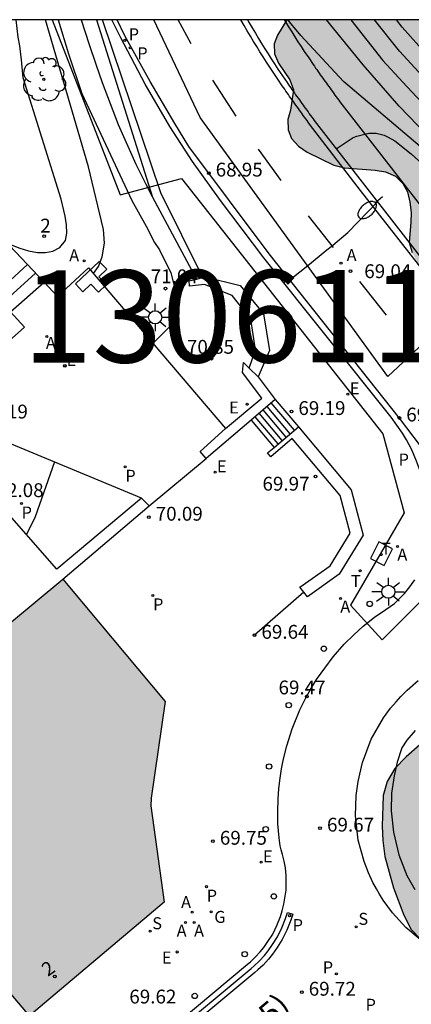
# Model space of a CAD drawing. Units: metres. Extents: x 580994 to 581344, y 4795290 to 4795541.
# Drawn here: x 581036 to 581057, y 4795487 to 4795540 of the extents above; entities that cross this region are included whole.
import ezdxf
from ezdxf.enums import TextEntityAlignment as Align

# ---------------------------------------------------------------- set-up
doc = ezdxf.new("R2010")
doc.units = ezdxf.units.M
for name, color, linetype in [('010106', 9, 'Continuous'), ('020104', 34, 'Continuous'), ('020204', 9, 'Continuous'), ('020308', 9, 'Continuous'), ('060108', 9, 'Continuous'), ('060113', 4, 'Continuous'), ('060117', 9, 'Continuous'), ('060130', 9, 'Continuous'), ('060141', 9, 'Continuous'), ('060144', 9, 'Continuous'), ('070105', 6, 'Continuous'), ('080202', 9, 'Continuous'), ('080203', 152, 'Continuous'), ('080302', 9, 'Continuous'), ('080308', 9, 'Continuous'), ('080314', 152, 'Continuous'), ('100106', 63, 'Continuous'), ('100116', 71, 'Continuous'), ('100202', 3, 'Continuous'), ('130101', 9, 'Continuous'), ('130301', 9, 'Continuous'), ('200203', 4, 'Continuous'), ('200205', 4, 'Continuous'), ('200305', 4, 'Continuous'), ('210203', 4, 'Continuous'), ('210204', 9, 'Continuous'), ('210205', 4, 'Continuous'), ('210303', 4, 'Continuous'), ('210304', 9, 'Continuous'), ('210305', 4, 'Continuous'), ('220205', 1, 'Continuous'), ('220207', 9, 'Continuous'), ('220305', 1, 'Continuous'), ('220307', 9, 'Continuous'), ('230204', 9, 'Continuous'), ('230304', 9, 'Continuous'), ('240104', 1, 'Continuous'), ('240205', 1, 'Continuous'), ('240305', 1, 'Continuous'), ('250202', 9, 'Continuous'), ('250206', 9, 'Continuous'), ('260101', 9, 'Continuous'), ('260202', 9, 'Continuous'), ('990501', 21, 'Continuous'), ('990504', 63, 'Continuous')]:
    doc.layers.add(name, color=color, linetype=linetype)
doc.layers.add('020105', color=24, linetype='Continuous', lineweight=30)
doc.layers.add('080111', color=7, linetype='Continuous', lineweight=30)
doc.styles.add('ARIAL', font='ARIAL.TTF', dxfattribs={"height": 1})
doc.styles.add('ARIALI', font='ARIALI.TTF', dxfattribs={"height": 1})
doc.styles.add('ROMANS', font='romans__.ttf', dxfattribs={"height": 1})

# ---------------------------------------------------------------- blocks, each defined once
blk = doc.blocks.new('COTAPU')
blk.add_circle((0, 0), 0.075)
blk = doc.blocks.new('BloquePortal')
blk.add_circle((0, 0), 0.075)
at = {"flags": 5}
blk.add_attdef('INDICE', text='', height=0.75, dxfattribs=at).set_placement((0, 0), align=Align.MIDDLE_CENTER)
blk = doc.blocks.new('ARBOL')
blk.add_circle((0, 0), 0.0587)
for centre, radius, start, end in [((-0.28, 0.855), 0.3, 359.2878, 173.6078), ((0.097, 0.97), 0.21, 23.1565, 160.4665), ((0.438, 0.881), 0.24, 301.578, 139.328), ((-0.564, 0.381), 0.532, 92.28, 254.58), ((0.656, 0.288), 0.443, 319.8556, 114.7656), ((-0.091, 0.321), 0.12, 119.14, 310.56), ((0.819, -0.249), 0.383, 235.5275, 62.0275), ((-0.556, -0.339), 0.555, 142.64, 266.54), ((-0.039, -0.384), 0.21, 189.64, 323.88), ((-0.301, -0.676), 0.45, 213.78, 295.32), ((0.299, -0.624), 0.532, 224.67, 0.24)]:
    blk.add_arc(centre, radius, start, end)
blk = doc.blocks.new('FUENTE')
blk.add_lwpolyline([(-0.295, 1.179), (-0.295, 0.589), (-0.884, 0.589), (-0.884, 0), (0.884, 0), (0.884, 0.589), (0.295, 0.589), (0.295, 1.179)], close=True)
blk = doc.blocks.new('ABAS')
blk.add_circle((0, 0), 0.055)
blk = doc.blocks.new('PLUVI2')
blk.add_circle((0, 0), 0.055)
blk = doc.blocks.new('SANEA')
blk.add_circle((0, 0), 0.055)
blk = doc.blocks.new('PLUVI3')
blk.add_circle((0, 0), 0.055)
blk = doc.blocks.new('REGELE')
blk.add_circle((0, 0), 0.055)
blk = doc.blocks.new('REGALU')
blk.add_circle((0, 0), 0.055)
blk = doc.blocks.new('REGAS')
blk.add_circle((0, 0), 0.055)
blk = doc.blocks.new('RETEL')
blk.add_circle((0, 0), 0.055)
blk = doc.blocks.new('FAREDI')
blk.add_line((0, 0), (0.5, 0))
blk.add_lwpolyline([(0.5, 0, 0.159986), (0.538, -0.117, 0.106322), (0.675, -0.238, 0.071006), (0.858, -0.309, 0.057309), (1.099, -0.337, 0.057309), (1.339, -0.309, 0.071006), (1.522, -0.238, 0.106322), (1.659, -0.117, 0.159986), (1.697, 0, 0.159986), (1.659, 0.117, 0.106322), (1.522, 0.238, 0.071006), (1.339, 0.309, 0.057309), (1.099, 0.337, 0.057309), (0.858, 0.309, 0.071006), (0.675, 0.238, 0.106322), (0.538, 0.117, 0.159986)], format="xyb", close=True)
blk = doc.blocks.new('FAROLA')
for p, q in [((0, 0.355), (0, 0.755)), ((-0.355, 0), (-0.895, 0)), ((-0.63, 0.51), (-0.255, 0.245)), ((0.605, 0.49), (0.276, 0.223)), ((0.355, 0), (0.855, 0)), ((-0.65, -0.52), (-0.255, -0.24)), ((0, -0.355), (0, -0.755)), ((0.585, -0.52), (0.256, -0.246))]:
    blk.add_line(p, q)
blk.add_circle((0, 0), 0.355)
blk = doc.blocks.new('HUEPIV')
blk.add_circle((0, 0), 0.145)

msp = doc.modelspace()

# ---------------------------------------------------------------- hatches: boundary and pattern name
at = {"layer": '990501'}
msp.add_hatch(color=256, dxfattribs=at).paths.add_polyline_path([(581038.248, 4795509.869), (581040.18, 4795507.538), (581043.812, 4795503.215), (581043.042, 4795497.981), (581043.031, 4795497.558), (581043.743, 4795492.327), (581036.448, 4795486.172), (581033.346, 4795489.799), (581019.845, 4795478.717), (581012.681, 4795487.221), (581011.994, 4795488.047)])
at = {"layer": '990504'}
msp.add_hatch(color=256, dxfattribs=at).paths.add_polyline_path([(581079.452, 4795540.214), (581087.178, 4795540.214), (581087.352, 4795539.612), (581088.11, 4795538.138), (581088.674, 4795537.521), (581089.319, 4795536.944), (581090.697, 4795536.237), (581092.199, 4795535.774), (581093.699, 4795535.147), (581095.28, 4795534.397), (581096.089, 4795533.941), (581097.384, 4795533.113), (581098.07, 4795532.495), (581099.116, 4795531.303), (581099.516, 4795530.688), (581099.704, 4795529.179), (581099.695, 4795528.365), (581099.761, 4795526.857), (581099.67, 4795525.962), (581099.744, 4795525.269), (581099.88, 4795522.661), (581099.821, 4795520.951), (581099.885, 4795519.282), (581100.244, 4795518.545), (581100.933, 4795518.171), (581101.825, 4795517.836), (581102.761, 4795517.745), (581104.391, 4795517.849), (581105.166, 4795517.963), (581105.78, 4795518.282), (581106.81, 4795519.412), (581107.224, 4795520.059), (581107.436, 4795520.79), (581107.566, 4795521.562), (581107.987, 4795522.902), (581108.855, 4795524.155), (581109.591, 4795524.433), (581110.365, 4795524.384), (581111.095, 4795524.132), (581111.783, 4795523.718), (581114.449, 4795521.572), (581115.783, 4795520.703), (581116.389, 4795520.208), (581117.158, 4795519.711), (581117.723, 4795519.216), (581118.247, 4795518.681), (581118.812, 4795518.227), (581119.582, 4795517.812), (581120.312, 4795517.601), (581121.049, 4795517.919), (581121.463, 4795518.607), (581121.185, 4795519.302), (581120.704, 4795519.959), (581120.18, 4795520.535), (581119.34, 4795522.009), (581118.982, 4795522.828), (581118.949, 4795523.561), (581119.202, 4795524.373), (581119.9, 4795524.854), (581121.332, 4795525.573), (581122.068, 4795525.809), (581123.138, 4795526.857), (581123.674, 4795527.462), (581124.865, 4795528.468), (581125.602, 4795528.827), (581126.419, 4795529.022), (581127.192, 4795529.014), (581127.963, 4795528.68), (581128.568, 4795528.144), (581128.968, 4795527.448), (581128.96, 4795526.674), (581128.544, 4795525.904), (581127.876, 4795524.323), (581128.031, 4795523.588), (581128.432, 4795522.933), (581128.995, 4795522.316), (581129.804, 4795521.819), (581130.534, 4795521.526), (581131.263, 4795521.111), (581131.622, 4795520.415), (581131.411, 4795519.684), (581130.874, 4795518.997), (581130.298, 4795518.474), (581129.601, 4795518.033), (581128.946, 4795517.714), (581128.453, 4795517.231), (581127.715, 4795516.75), (581126.603, 4795515.621), (581126.188, 4795514.892), (581125.897, 4795514.284), (581124.989, 4795513.113), (581124.495, 4795512.67), (581123.96, 4795512.065), (581123.173, 4795510.81), (581121.608, 4795509.198), (581120.91, 4795508.635), (581120.619, 4795508.068), (581120.205, 4795507.421), (581119.782, 4795505.918), (581120.182, 4795505.182), (581120.829, 4795504.768), (581121.599, 4795504.433), (581123.994, 4795503.634), (581125.577, 4795503.21), (581126.142, 4795502.675), (581126.011, 4795501.862), (581125.802, 4795501.335), (581125.265, 4795500.567), (581124.608, 4795500.086), (581124.402, 4795499.843), (581123.827, 4795499.361), (581123.376, 4795499.08), (581123.047, 4795498.758), (581122.27, 4795498.44), (581121.699, 4795498.446), (581121.291, 4795498.328), (581118.197, 4795498.442), (581117.42, 4795498.165), (581116.929, 4795497.926), (581116.475, 4795497.36), (581115.94, 4795496.796), (581115.609, 4795496.351), (581114.953, 4795495.87), (581114.464, 4795495.834), (581111.939, 4795495.86), (581110.308, 4795495.714), (581109.737, 4795495.598), (581109.04, 4795495.198), (581108.14, 4795494.8), (581107.364, 4795494.523), (581106.789, 4795494.081), (581106.132, 4795493.477), (581104.739, 4795492.678), (581103.964, 4795492.604), (581103.233, 4795492.775), (581100.839, 4795493.614), (581100.187, 4795493.58), (581099.409, 4795493.222), (581098.712, 4795492.781), (581098.055, 4795492.259), (581097.106, 4795491.006), (581096.691, 4795490.318), (581096.319, 4795489.833), (581095.905, 4795489.145), (581095.369, 4795488.5), (581094.794, 4795488.099), (581094.178, 4795487.576), (581093.28, 4795487.382), (581090.51, 4795487.289), (581089.616, 4795487.542), (581088.278, 4795488.045), (581087.549, 4795488.46), (581086.861, 4795488.915), (581085.651, 4795489.987), (581085.17, 4795490.725), (581084.852, 4795491.502), (581084.779, 4795492.317), (581084.869, 4795493.09), (581085.081, 4795493.902), (581085.374, 4795494.632), (581085.747, 4795495.28), (581087.354, 4795497.095), (581087.97, 4795497.577), (581088.588, 4795498.222), (581088.798, 4795498.872), (581088.644, 4795499.688), (581088.243, 4795500.344), (581087.638, 4795500.879), (581086.224, 4795501.912), (581085.618, 4795502.448), (581083.845, 4795504.218), (581082.471, 4795505.291), (581081.783, 4795505.624), (581081.011, 4795505.836), (581079.344, 4795506.016), (581078.569, 4795505.902), (581077.792, 4795505.625), (581077.257, 4795505.06), (581077.005, 4795504.33), (581076.955, 4795503.475), (581076.99, 4795502.864), (581077.348, 4795502.088), (581077.788, 4795501.431), (581078.271, 4795500.856), (581078.63, 4795500.119), (581078.735, 4795498.489), (581078.23, 4795496.906), (581077.897, 4795496.217), (581077.025, 4795494.638), (581075.951, 4795493.183), (581075.332, 4795492.457), (581073.523, 4795490.765), (581072.25, 4795489.801), (581071.551, 4795489.197), (581070.936, 4795488.756), (581070.076, 4795488.276), (581068.644, 4795487.639), (581067.09, 4795487.085), (581066.195, 4795487.054), (581065.259, 4795487.105), (581064.323, 4795487.237), (581063.509, 4795487.286), (581062.696, 4795487.416), (581061.033, 4795488.004), (581060.343, 4795488.296), (581058.846, 4795489.249), (581058.16, 4795489.826), (581057.153, 4795490.855), (581056.754, 4795491.633), (581056.199, 4795493.105), (581055.728, 4795494.82), (581055.615, 4795495.676), (581055.582, 4795496.451), (581055.64, 4795498.12), (581055.852, 4795498.891), (581056.267, 4795499.579), (581056.884, 4795500.224), (581057.624, 4795500.868), (581058.402, 4795501.227), (581059.342, 4795501.543), (581061.056, 4795501.891), (581062.97, 4795501.912), (581063.907, 4795501.984), (581066.803, 4795502.361), (581067.702, 4795502.677), (581069.134, 4795503.314), (581069.75, 4795503.796), (581071.027, 4795505.127), (581071.36, 4795505.815), (581071.572, 4795506.628), (581071.296, 4795507.485), (581070.936, 4795508.181), (581070.332, 4795508.798), (581069.564, 4795509.376), (581067.297, 4795510.703), (581066.61, 4795511.199), (581065.965, 4795511.776), (581065.482, 4795512.351), (581065.002, 4795513.171), (581064.725, 4795513.948), (581064.733, 4795514.721), (581064.66, 4795515.537), (581064.669, 4795516.392), (581064.476, 4795517.412), (581064.24, 4795518.188), (581063.842, 4795519.088), (581062.839, 4795520.565), (581059.392, 4795524.708), (581058.899, 4795525.628), (581057.761, 4795526.694), (581057.468, 4795527.104), (581057.21, 4795527.586), (581057.047, 4795528.125), (581057.15, 4795529.237), (581057.152, 4795529.747), (581057.082, 4795530.307), (581056.954, 4795530.882), (581056.704, 4795531.328), (581056.31, 4795531.731), (581055.773, 4795531.955), (581055.213, 4795532.05), (581053.548, 4795532.184), (581052.959, 4795532.315), (581051.511, 4795533.023), (581051.038, 4795533.354), (581050.666, 4795533.764), (581050.488, 4795534.232), (581050.468, 4795534.799), (581050.613, 4795535.308), (581050.767, 4795536.413), (581050.567, 4795536.945), (581049.967, 4795537.852), (581049.738, 4795538.355), (581049.725, 4795538.908), (581049.899, 4795539.381), (581050.419, 4795540.215), (581075.185, 4795540.214), (581076.466, 4795538.504), (581077.151, 4795537.765), (581078.361, 4795536.652), (581079.13, 4795536.196), (581080.633, 4795535.813), (581080.845, 4795536.585), (581080.371, 4795538.056), (581080.012, 4795538.711)])

# ---------------------------------------------------------------- linework, layer by layer
at = {"layer": '010106', "flags": 128}
msp.add_lwpolyline([(580994.216, 4795290.223), (581344.206, 4795290.216), (581344.212, 4795540.209), (580994.222, 4795540.216)], close=True, dxfattribs=at)
at = {"layer": '020104', "flags": 128}
for points, elevation in [([(581039.909, 4795526.442), (581040.186, 4795526.829), (581040.378, 4795527.352), (581040.516, 4795528.094), (581040.455, 4795528.841), (581039.646, 4795532.24), (581037.312, 4795540.215)], 72), ([(581037.999, 4795540.215), (581038.556, 4795538.367), (581039.29, 4795536.214), (581041.99, 4795530.41), (581042.778, 4795529.011), (581043.22, 4795528.131), (581043.498, 4795527.723), (581044.108, 4795526.485), (581044.556, 4795524.801), (581044.388, 4795524.24), (581044.051, 4795523.566), (581043.142, 4795522.656)], 71.5), ([(581039.251, 4795540.215), (581039.677, 4795538.864), (581040.034, 4795537.808), (581040.395, 4795536.8), (581041.252, 4795534.531), (581042.214, 4795532.376), (581042.757, 4795531.286), (581043.106, 4795530.632)], 71), ([(581075.557, 4795513.195), (581067.372, 4795522.793), (581058.344, 4795532.695), (581057.655, 4795533.339), (581053.493, 4795536.855), (581051.165, 4795539.362), (581050.554, 4795540.096), (581050.476, 4795540.215)], 68.5), ([(581076.228, 4795513.837), (581072.651, 4795518.277), (581071.078, 4795520.186), (581068.409, 4795523.07), (581065.342, 4795526.284), (581063.272, 4795528.379), (581058.54, 4795533.431), (581056.504, 4795535.523), (581054.56, 4795537.764), (581052.556, 4795540.215)], 68), ([(581078.022, 4795515.554), (581074.884, 4795519.15), (581073.249, 4795520.969), (581063.607, 4795530.829), (581056.535, 4795538.517), (581055.17, 4795540.215)], 67), ([(581078.704, 4795516.207), (581076.3, 4795518.843), (581075.951, 4795519.176), (581073.652, 4795521.664), (581068.113, 4795527.291), (581063.399, 4795532.347), (581058.937, 4795537.278), (581056.676, 4795539.813), (581056.372, 4795540.215)], 66.5), ([(581053.091, 4795533.213), (581054.017, 4795533.816), (581054.217, 4795533.897), (581054.854, 4795534.06), (581055.256, 4795534.052), (581055.699, 4795533.942), (581055.905, 4795533.849), (581056.267, 4795533.635), (581057.158, 4795532.938), (581057.988, 4795532.174), (581058.795, 4795531.282), (581059.459, 4795530.493), (581060.202, 4795529.643), (581063.425, 4795526.275), (581064.911, 4795524.515), (581066.987, 4795521.734), (581067.795, 4795520.681), (581071.88, 4795515.495), (581073.163, 4795513.794), (581073.901, 4795512.854), (581074.358, 4795512.3)], 69), ([(581050.206, 4795525.955), (581050.591, 4795526.127), (581051.645, 4795526.943), (581052.487, 4795527.66), (581052.911, 4795527.979), (581053.73, 4795528.662), (581055.337, 4795530.327)], 69), ([(581038.134, 4795525.353), (581037.906, 4795525.252)], 72), ([(581037.799, 4795516.218), (581036.757, 4795513.238), (581036.271, 4795512.287)], 71.5)]:
    msp.add_lwpolyline(points, dxfattribs=dict(at, elevation=elevation))
at = {"layer": '020105', "flags": 128}
for points, elevation in [([(581035.22, 4795528.093), (581035.919, 4795527.813), (581036.395, 4795527.68), (581036.871, 4795527.592), (581037.304, 4795527.587), (581037.707, 4795527.659), (581038.086, 4795527.857), (581038.39, 4795528.227), (581038.474, 4795528.633), (581038.444, 4795529.084), (581038.373, 4795529.549), (581038.169, 4795530.477), (581036.101, 4795537.055), (581036.012, 4795538.038), (581035.922, 4795538.801), (581035.829, 4795539.272), (581035.718, 4795540.215)], 72.5), ([(581053.891, 4795540.215), (581055.629, 4795538), (581056.918, 4795536.583), (581060.291, 4795533.007), (581063.687, 4795529.348), (581067.096, 4795525.829), (581070.226, 4795522.642), (581072.219, 4795520.498), (581072.551, 4795520.11), (581077.113, 4795514.684)], 67.5)]:
    msp.add_lwpolyline(points, dxfattribs=dict(at, elevation=elevation))
at = {"layer": '060108'}
for points in [[(581058.13, 4795512.446, 69.208), (581058.14, 4795512.858, 69.199), (581058.091, 4795513.718, 69.178), (581057.968, 4795514.569, 69.157), (581057.722, 4795515.543, 69.133), (581057.45, 4795516.272, 69.114), (581057.187, 4795516.876, 69.098), (581056.911, 4795517.419, 69.083), (581056.697, 4795517.775, 69.073), (581056.385, 4795518.22, 69.06), (581056.07, 4795518.647, 69.048), (581049.17, 4795527.287, 69.078), (581046.806, 4795530.405, 69.064), (581045.295, 4795532.524, 68.963), (581044.061, 4795534.422, 68.945), (581042.716, 4795536.722, 68.922), (581041.394, 4795539.233, 68.904), (581040.918, 4795540.215, 68.875)], [(581048.278, 4795540.215, 68.873), (581048.372, 4795540.05, 68.875), (581048.536, 4795539.766, 68.879), (581048.703, 4795539.483, 68.883), (581048.872, 4795539.202, 68.886), (581049.043, 4795538.921, 68.89), (581049.216, 4795538.642, 68.893), (581049.391, 4795538.365, 68.897), (581049.568, 4795538.088, 68.9), (581049.747, 4795537.814, 68.903), (581049.928, 4795537.54, 68.906), (581050.176, 4795537.172, 68.909), (581050.426, 4795536.807, 68.913), (581050.492, 4795536.712, 68.914), (581050.558, 4795536.617, 68.915), (581050.623, 4795536.522, 68.915), (581050.69, 4795536.428, 68.916), (581050.756, 4795536.333, 68.917), (581050.822, 4795536.239, 68.918), (581050.889, 4795536.145, 68.919), (581050.956, 4795536.051, 68.919), (581051.023, 4795535.957, 68.92), (581051.09, 4795535.863, 68.921), (581051.157, 4795535.77, 68.921), (581051.224, 4795535.676, 68.922), (581051.291, 4795535.582, 68.923), (581051.359, 4795535.489, 68.924), (581051.426, 4795535.395, 68.924), (581051.494, 4795535.302, 68.925), (581051.561, 4795535.209, 68.926), (581051.629, 4795535.115, 68.926), (581051.697, 4795535.022, 68.927), (581051.765, 4795534.929, 68.928), (581051.832, 4795534.835, 68.928), (581051.9, 4795534.742, 68.929), (581059.081, 4795525.519, 69.113)], [(581043.623, 4795485.087, 69.618), (581048.278, 4795488.97, 69.658), (581048.432, 4795489.104, 69.658), (581048.693, 4795489.348, 69.658), (581048.964, 4795489.641, 69.658), (581049.154, 4795489.875, 69.658), (581049.385, 4795490.205, 69.658), (581049.643, 4795490.604, 69.658), (581049.869, 4795491.065, 69.658), (581050.06, 4795491.554, 69.658), (581050.157, 4795491.86, 69.658), (581050.25, 4795492.218, 69.658), (581050.321, 4795492.662, 69.658), (581050.366, 4795492.994, 69.658), (581050.381, 4795493.401, 69.658), (581050.366, 4795493.782, 69.658), (581050.331, 4795494.2, 69.658), (581050.271, 4795494.562, 69.658), (581050.18, 4795494.93, 69.658), (581050.1, 4795495.181, 69.658), (581050.047, 4795495.398, 69.658), (581049.991, 4795495.833, 69.649), (581049.923, 4795496.583, 69.634), (581049.915, 4795497.229, 69.62), (581049.938, 4795497.938, 69.604), (581049.97, 4795498.482, 69.592), (581050.025, 4795498.939, 69.582), (581050.127, 4795499.562, 69.567), (581050.23, 4795500.114, 69.555), (581050.402, 4795500.826, 69.537), (581050.707, 4795501.741, 69.515), (581051.117, 4795502.772, 69.488), (581051.467, 4795503.457, 69.47), (581051.697, 4795503.868, 69.459), (581052.028, 4795504.409, 69.444), (581052.469, 4795505.034, 69.426), (581052.928, 4795505.648, 69.408), (581053.516, 4795506.328, 69.387), (581054.04, 4795506.845, 69.371), (581054.546, 4795507.304, 69.355), (581055.161, 4795507.799, 69.339), (581055.785, 4795508.221, 69.323), (581056.263, 4795508.533, 69.311), (581056.796, 4795509.08, 69.294), (581057.093, 4795509.449, 69.283), (581057.352, 4795509.822, 69.273)], [(581057.653, 4795490.305, 69.82), (581056.865, 4795490.969, 69.818), (581056.139, 4795491.757, 69.816), (581055.634, 4795492.449, 69.815), (581055.435, 4795492.769, 69.814), (581055.271, 4795493.051, 69.806), (581055.079, 4795493.407, 69.796), (581054.84, 4795493.925, 69.781), (581054.605, 4795494.549, 69.764), (581054.284, 4795495.693, 69.731), (581054.145, 4795497.02, 69.693), (581054.175, 4795498.125, 69.66), (581054.275, 4795498.89, 69.638), (581054.514, 4795499.908, 69.608), (581054.983, 4795501.181, 69.57), (581055.649, 4795502.343, 69.535), (581056.045, 4795502.862, 69.519), (581056.339, 4795503.209, 69.508), (581056.603, 4795503.499, 69.498), (581056.947, 4795503.841, 69.485), (581057.548, 4795504.367, 69.465)]]:
    msp.add_polyline3d(points, dxfattribs=at)
at = {"layer": '060113'}
for points in [[(581065.752, 4795506.437, 69.188), (581056.519, 4795518.605, 69.038), (581049.456, 4795527.509, 68.978), (581045.092, 4795533.337, 68.938), (581044.33, 4795534.58, 68.83), (581042.99, 4795536.87, 68.806), (581041.618, 4795539.342, 68.788), (581041.194, 4795540.215, 68.762)], [(581058.603, 4795525.593, 68.998), (581054.406, 4795530.951, 68.919), (581051.645, 4795534.556, 68.846), (581051.576, 4795534.65, 68.845), (581051.509, 4795534.744, 68.845), (581051.442, 4795534.836, 68.844), (581051.374, 4795534.929, 68.843), (581051.305, 4795535.024, 68.843), (581051.239, 4795535.117, 68.842), (581051.17, 4795535.21, 68.841), (581051.103, 4795535.304, 68.841), (581051.035, 4795535.397, 68.84), (581050.967, 4795535.493, 68.839), (581050.9, 4795535.586, 68.838), (581050.833, 4795535.679, 68.838), (581050.766, 4795535.774, 68.837), (581050.699, 4795535.868, 68.836), (581050.632, 4795535.962, 68.836), (581050.564, 4795536.057, 68.835), (581050.497, 4795536.152, 68.834), (581050.432, 4795536.246, 68.833), (581050.364, 4795536.341, 68.832), (581050.298, 4795536.438, 68.832), (581050.233, 4795536.532, 68.831), (581050.166, 4795536.628, 68.83), (581049.915, 4795536.995, 68.826), (581049.665, 4795537.365, 68.822), (581049.483, 4795537.641, 68.819), (581049.303, 4795537.917, 68.816), (581049.125, 4795538.196, 68.813), (581048.948, 4795538.474, 68.809), (581048.774, 4795538.756, 68.806), (581048.602, 4795539.039, 68.802), (581048.432, 4795539.321, 68.799), (581048.263, 4795539.607, 68.795), (581048.098, 4795539.893, 68.791), (581047.914, 4795540.215, 68.787)], [(580994.22, 4795443.046, 69.229), (581003.857, 4795451.192, 69.298), (581017.721, 4795462.865, 69.428), (581029.989, 4795473.174, 69.548), (581038.087, 4795480.013, 69.608), (581043.816, 4795484.857, 69.618), (581048.473, 4795488.742, 69.658), (581048.633, 4795488.882, 69.658), (581048.906, 4795489.136, 69.658), (581049.19, 4795489.444, 69.658), (581049.394, 4795489.694, 69.658), (581049.634, 4795490.038, 69.658), (581049.904, 4795490.456, 69.658), (581050.143, 4795490.944, 69.658), (581050.343, 4795491.454, 69.658), (581050.446, 4795491.776, 69.658)], [(581050.446, 4795491.776, 69.658), (581050.734, 4795491.693, 69.658), (581050.626, 4795491.353, 69.658), (581050.418, 4795490.823, 69.658), (581050.166, 4795490.308, 69.658), (581049.883, 4795489.87, 69.658), (581049.633, 4795489.514, 69.658), (581049.417, 4795489.247, 69.658), (581049.119, 4795488.924, 69.658), (581048.834, 4795488.659, 69.658), (581048.668, 4795488.514, 69.658), (581044.009, 4795484.627, 69.618), (581038.281, 4795479.784, 69.608), (581030.182, 4795472.944, 69.548), (581017.914, 4795462.635, 69.428), (581004.05, 4795450.963, 69.298), (580994.22, 4795442.653, 69.228)]]:
    msp.add_polyline3d(points, dxfattribs=at)
at = {"layer": '060117'}
for points in [[(581035.412, 4795524.358, 71.008), (581037.243, 4795525.97, 70.988)], [(581049.78, 4795519.605, 69.188), (581051.037, 4795518.125, 69.188)], [(581048.468, 4795518.489, 70.068), (581049.725, 4795517.011, 70.068)]]:
    msp.add_polyline3d(points, dxfattribs=at)
at = {"layer": '060130'}
msp.add_polyline3d([(581042.94, 4795513.831, 69.978), (581046.024, 4795516.41, 69.978)], dxfattribs=at)
at = {"layer": '060141'}
for points in [[(581034.53, 4795525.296, 71.342), (581036.313, 4795526.916, 71.342)], [(581034.971, 4795524.827, 71.175), (581036.754, 4795526.447, 71.175)], [(581050.599, 4795517.753, 69.481), (581049.343, 4795519.233, 69.481)], [(581050.818, 4795517.939, 69.335), (581049.561, 4795519.419, 69.335)], [(581049.943, 4795517.196, 69.921), (581048.687, 4795518.675, 69.921)], [(581050.162, 4795517.382, 69.775), (581048.906, 4795518.861, 69.775)], [(581050.381, 4795517.568, 69.628), (581049.124, 4795519.047, 69.628)], [(581051.331, 4795509.161, 69.708), (581048.657, 4795506.816, 69.638)]]:
    msp.add_polyline3d(points, dxfattribs=at)
at = {"layer": '060144'}
msp.add_polyline3d([(581050.27, 4795540.215, 68.925), (581050.344, 4795540.092, 68.966), (581050.509, 4795539.821, 68.97), (581050.674, 4795539.555, 68.973), (581050.843, 4795539.287, 68.977), (581051.013, 4795539.021, 68.98), (581051.185, 4795538.758, 68.983), (581051.359, 4795538.495, 68.986), (581051.599, 4795538.139, 68.989), (581051.842, 4795537.784, 68.993), (581051.905, 4795537.693, 68.994), (581051.974, 4795537.593, 68.995), (581052.033, 4795537.507, 68.995), (581052.097, 4795537.418, 68.996), (581052.166, 4795537.318, 68.997), (581052.226, 4795537.232, 68.998), (581052.29, 4795537.143, 68.999), (581052.357, 4795537.049, 68.999), (581052.424, 4795536.955, 69), (581052.488, 4795536.865, 69.001), (581052.555, 4795536.772, 69.001), (581052.625, 4795536.674, 69.002), (581052.686, 4795536.589, 69.003), (581052.754, 4795536.496, 69.004), (581052.821, 4795536.402, 69.004), (581052.886, 4795536.312, 69.005), (581052.956, 4795536.216, 69.006), (581053.02, 4795536.127, 69.006), (581053.085, 4795536.037, 69.007), (581053.16, 4795535.936, 69.008), (581053.227, 4795535.842, 69.008), (581053.288, 4795535.757, 69.009), (581060.438, 4795526.576, 69.193)], dxfattribs=at)
at = {"layer": '070105'}
for points in [[(581040.075, 4795540.215, 71.061), (581043.118, 4795530.593, 69.918), (581045.503, 4795526.145, 70.269)], [(581045.856, 4795526.235, 70.121), (581043.574, 4795530.821, 69.088), (581040.406, 4795540.215, 68.919)], [(581048.367, 4795521.315, 70.249), (581048.714, 4795522.305, 70.928), (581048.465, 4795523.961, 70.948), (581047.451, 4795525.244, 70.938), (581045.948, 4795525.854, 70.968), (581045.122, 4795525.751, 70.978), (581045.106, 4795526.044, 70.388), (581045.503, 4795526.145, 70.269)], [(581045.503, 4795526.145, 70.269), (581045.856, 4795526.235, 70.163)], [(581045.856, 4795526.235, 70.163), (581045.974, 4795526.266, 70.128), (581047.875, 4795525.797, 69.128), (581049.142, 4795524.264, 69.148), (581049.461, 4795522.275, 69.148), (581048.857, 4795520.833, 69.188)], [(581047.083, 4795518.042, 70.218), (581049.058, 4795519.689, 71.048), (581048.001, 4795521.081, 70.928), (581048.063, 4795521.615, 70.908), (581048.367, 4795521.315, 70.249)], [(581048.857, 4795520.833, 69.188), (581048.367, 4795521.315, 70.249)], [(581048.857, 4795520.833, 69.188), (581049.78, 4795519.605, 69.188)], [(581049.78, 4795519.605, 69.188), (581048.468, 4795518.489, 69.464)], [(581046.024, 4795516.41, 69.978), (581045.7, 4795516.791, 69.978), (581047.083, 4795518.042, 70.218)], [(581048.468, 4795518.489, 69.464), (581046.024, 4795516.41, 69.978)], [(581049.725, 4795517.011, 70.068), (581051.037, 4795518.125, 69.188)], [(581051.037, 4795518.125, 69.188), (581053.905, 4795514.714, 69.228), (581054.552, 4795512.251, 69.298), (581053.258, 4795510.123, 69.398), (581051.53, 4795508.91, 69.708), (581051.331, 4795509.161, 69.708), (581051.121, 4795509.426, 69.708)], [(581051.121, 4795509.426, 69.708), (581052.765, 4795510.584, 69.746), (581053.841, 4795512.352, 69.82), (581053.302, 4795514.397, 69.925), (581050.696, 4795517.485, 70.103), (581049.536, 4795516.498, 70.068), (581049.37, 4795516.708, 70.058), (581049.725, 4795517.011, 70.068)], [(581042.527, 4795514.262, 70.218), (581037.921, 4795510.405, 71.678), (581034.713, 4795514.063, 72.078), (581025.751, 4795506.519, 72.978), (581013.038, 4795495.918, 74.038), (581008.59, 4795492.09, 74.048), (581008.843, 4795491.791, 69.808)], [(581038.248, 4795509.869, 69.938), (581042.94, 4795513.831, 69.978)], [(581042.94, 4795513.831, 69.978), (581042.527, 4795514.262, 70.218)]]:
    msp.add_polyline3d(points, dxfattribs=at)
at = {"layer": '080111'}
for points in [[(581025.483, 4795499.259, 69.86), (581038.248, 4795509.869, 69.938)], [(581038.248, 4795509.869, 69.938), (581040.18, 4795507.538, 69.858), (581043.812, 4795503.215, 69.808), (581043.042, 4795497.981, 69.828), (581043.031, 4795497.558, 69.818), (581043.743, 4795492.327, 69.768), (581036.448, 4795486.172, 69.738), (581033.346, 4795489.799, 69.708)]]:
    msp.add_polyline3d(points, dxfattribs=at)
at = {"layer": '100106', "elevation": 75.432, "flags": 128}
for points in [[(581050.419, 4795540.215), (581049.899, 4795539.381), (581049.725, 4795538.908), (581049.738, 4795538.355), (581049.967, 4795537.852), (581050.567, 4795536.945), (581050.767, 4795536.413), (581050.613, 4795535.308), (581050.468, 4795534.799), (581050.488, 4795534.232), (581050.666, 4795533.764), (581051.038, 4795533.354), (581051.511, 4795533.023), (581052.959, 4795532.315), (581053.548, 4795532.184), (581055.213, 4795532.05), (581055.773, 4795531.955), (581056.31, 4795531.731), (581056.704, 4795531.328), (581056.954, 4795530.882), (581057.082, 4795530.307), (581057.152, 4795529.747), (581057.15, 4795529.237), (581057.047, 4795528.125), (581057.21, 4795527.586)], [(581057.624, 4795500.868), (581056.884, 4795500.224), (581056.267, 4795499.579), (581055.852, 4795498.891), (581055.64, 4795498.12), (581055.582, 4795496.451), (581055.615, 4795495.676), (581055.728, 4795494.82), (581056.199, 4795493.105), (581056.754, 4795491.633), (581057.153, 4795490.855), (581058.16, 4795489.826)]]:
    msp.add_lwpolyline(points, dxfattribs=at)
at = {"layer": '100116'}
for points in [[(581034.106, 4795529.261, 72.178), (581037.243, 4795525.97, 70.918)], [(581037.243, 4795525.97, 70.918), (581037.96, 4795525.194, 70.908), (581039.65, 4795526.745, 70.768), (581047.083, 4795518.042, 70.218)], [(580994.221, 4795488.523, 74.087), (580998.288, 4795491.664, 73.768), (581006.072, 4795498.124, 73.168), (581005.207, 4795499.204, 73.168), (581008.277, 4795501.733, 72.938), (581009.167, 4795500.683, 72.928), (581022.136, 4795511.46, 72.008), (581032.331, 4795519.945, 71.338), (581031.445, 4795520.965, 71.348), (581033.985, 4795523.33, 71.188), (581034.845, 4795522.354, 71.168), (581036.171, 4795523.538, 71.068), (581035.412, 4795524.358, 71.008)], [(581042.527, 4795514.262, 70.218), (581034.276, 4795517.675, 71.268), (581024.252, 4795509.315, 71.978), (581011.215, 4795498.455, 72.898), (581002.015, 4795490.782, 73.578), (580994.241, 4795484.827, 74.168), (580994.22, 4795484.811, 74.169)], [(581057.381, 4795501.653, 69.722), (581056.927, 4795501.133, 69.743), (581056.657, 4795500.706, 69.758), (581056.393, 4795499.93, 69.78), (581056.228, 4795499.182, 69.802), (581056.093, 4795498.255, 69.829), (581056.078, 4795497.283, 69.858), (581056.198, 4795496.132, 69.893), (581056.497, 4795494.905, 69.93), (581056.931, 4795493.784, 69.964), (581057.35, 4795493.03, 69.988)]]:
    msp.add_polyline3d(points, dxfattribs=at)
at = {"layer": '130101'}
msp.add_polyline3d([(581037.666, 4795540.215, 0), (581041.362, 4795530.705, 0), (581044.693, 4795531.594, 0), (581055.625, 4795517.752, 0), (581056.779, 4795513.456, 0), (581053.868, 4795508.458, 0), (581055.577, 4795506.56, 0), (581058.171, 4795509.154, 0), (581059.563, 4795514.278, 0), (581059.752, 4795515.797, 0), (581064.245, 4795519.276, 0), (581059.816, 4795524.527, 0), (581055.893, 4795520.858, 0), (581045.706, 4795534.902, 0), (581043.183, 4795540.215, 0)], dxfattribs=at)
at = {"layer": '240104'}
msp.add_polyline3d([(581055.4, 4795511.885, 69.268), (581054.958, 4795510.978, 69.308), (581055.691, 4795510.607, 69.288), (581056.147, 4795511.507, 69.288), (581055.4, 4795511.885, 69.268)], dxfattribs=at)
at = {"layer": '260101'}
for points in [[(581045.223, 4795538.905, 68.953), (581044.516, 4795540.215, 68.934)], [(581047.659, 4795534.975, 69.01), (581046.4, 4795536.934, 68.995)], [(581050.108, 4795531.491, 69.018), (581048.872, 4795533.192, 69.015)], [(581052.943, 4795527.853, 69.038), (581051.578, 4795529.578, 69.027)], [(581055.813, 4795524.18, 69.054), (581054.366, 4795526.011, 69.054)]]:
    msp.add_polyline3d(points, dxfattribs=at)

# ---------------------------------------------------------------- block references
at = {"layer": '020204', "rotation": 359.9987685839998}
for p in [(581046.173, 4795531.893, 68.95), (581053.863, 4795526.569, 69.041), (581043.827, 4795525.624, 71.04), (581046.321, 4795521.825, 70.85), (581038.355, 4795521.435, 70.8), (581050.662, 4795518.957, 69.19), (581056.519, 4795518.605, 69.04), (581051.967, 4795515.432, 69.97), (581042.917, 4795513.223, 70.09), (581048.657, 4795506.816, 69.64), (581051.493, 4795503.502, 69.47), (581052.211, 4795496.355, 69.67), (581052.211, 4795496.355, 69.67), (581046.4, 4795495.64, 69.75), (581051.219, 4795487.452, 69.72), (581051.219, 4795487.452, 69.72)]:
    msp.add_blockref('COTAPU', p, dxfattribs=at)
at = {"layer": '080202', "rotation": 271.6631347168705}
msp.add_blockref('BloquePortal', (581037.823, 4795488.304), dxfattribs=at)
at = {"layer": '080203', "rotation": 359.9987685839998}
msp.add_blockref('BloquePortal', (581037.24, 4795528.466), dxfattribs=at)
at = {"layer": '100202', "rotation": 359.9987685839998}
msp.add_blockref('ARBOL', (581037.219, 4795536.977, 72.008), dxfattribs=at)
at = {"layer": '200203', "rotation": 223.3080557472879}
msp.add_blockref('FUENTE', (581039.585, 4795526.494, 70.71), dxfattribs=at)
at = {"layer": '200205', "rotation": 359.9987685839998}
for p in [(581039.414, 4795527.132, 70.89), (581053.351, 4795527.011, 69.011), (581037.378, 4795523.025, 70.88), (581056.421, 4795511.639, 69.26), (581053.321, 4795508.816, 69.4), (581045.278, 4795491.794, 69.73), (581044.914, 4795491.237, 69.73), (581045.383, 4795491.231, 69.72)]:
    msp.add_blockref('ABAS', p, dxfattribs=at)
at = {"layer": '210203', "rotation": 359.9987685839998}
for p in [(581041.634, 4795515.957, 70.33), (581036.002, 4795513.965, 72.1), (581043.136, 4795508.98, 69.81), (581046.05, 4795493.177, 69.74), (581050.562, 4795491.603, 69.65), (581053.099, 4795488.452, 69.74)]:
    msp.add_blockref('PLUVI2', p, dxfattribs=at)
at = {"layer": '210204', "rotation": 359.9987685839998}
for p in [(581042.986, 4795490.756, 69.73), (581054.175, 4795490.995, 69.77)]:
    msp.add_blockref('SANEA', p, dxfattribs=at)
at = {"layer": '210205', "rotation": 359.9987685839998}
for p in [(581041.615, 4795539.096, 68.851), (581041.911, 4795538.684, 68.86)]:
    msp.add_blockref('PLUVI3', p, dxfattribs=at)
at = {"layer": '220205', "rotation": 359.9987685839998}
msp.add_blockref('REGELE', (581044.452, 4795489.632, 69.69), dxfattribs=at)
at = {"layer": '220207', "rotation": 359.9987685839998}
for p in [(581038.355, 4795521.435, 70.8), (581053.727, 4795519.896, 69.14), (581048.253, 4795519.349, 70.92), (581046.517, 4795515.663, 70.06), (581049.012, 4795494.5, 69.7)]:
    msp.add_blockref('REGALU', p, dxfattribs=at)
at = {"layer": '230204', "rotation": 359.9987685839998}
msp.add_blockref('REGAS', (581046.309, 4795491.811, 69.72), dxfattribs=at)
at = {"layer": '240205', "rotation": 359.9987685839998}
for p in [(581055.529, 4795511.192, 69.27), (581054.391, 4795510.32, 69.33)]:
    msp.add_blockref('RETEL', p, dxfattribs=at)
at = {"layer": '250202', "rotation": 220.9040819290586}
msp.add_blockref('FAREDI', (581055.6, 4795530.606, 69.059), dxfattribs=at)
at = {"layer": '250206', "rotation": 359.9987685839998}
for p in [(581043.264, 4795524.068, 70.89), (581055.921, 4795509.178, 69.28)]:
    msp.add_blockref('FAROLA', p, dxfattribs=at)
at = {"layer": '260202', "rotation": 359.9987685839998}
for p in [(581054.911, 4795508.52, 69.32), (581052.421, 4795506.086, 69.42), (581050.516, 4795503.026, 69.5), (581049.447, 4795499.698, 69.59), (581049.265, 4795496.294, 69.66), (581049.704, 4795492.646, 69.68), (581048.124, 4795489.516, 69.67), (581045.413, 4795487.248, 69.65)]:
    msp.add_blockref('HUEPIV', p, dxfattribs=at)

# ---------------------------------------------------------------- texts
at = {"layer": '020308', "style": 'ARIAL'}
for s, p in [('68.95', (581046.548, 4795531.706, 68.948)), ('71.04', (581043.022, 4795525.919, 71.038)), ('69.04', (581054.613, 4795526.194, 69.039)), ('70.85', (581044.987, 4795522.091, 70.848)), ('71.19', (581033.798, 4795518.58, 71.188)), ('69.19', (581051.037, 4795518.769, 69.188)), ('69.04', (581056.894, 4795518.418, 69.038)), ('69.97', (581049.088, 4795514.664, 69.968)), ('72.08', (581034.654, 4795514.313, 72.078)), ('70.09', (581043.292, 4795513.035, 70.088)), ('69.64', (581049.032, 4795506.628, 69.638)), ('69.47', (581049.959, 4795503.611, 69.468)), ('69.67', (581052.591, 4795496.165, 69.667)), ('69.67', (581052.591, 4795496.165, 69.667)), ('69.75', (581046.775, 4795495.453, 69.748)), ('69.62', (581041.861, 4795486.838, 69.618)), ('69.72', (581051.599, 4795487.262, 69.722)), ('69.72', (581051.599, 4795487.262, 69.722))]:
    msp.add_text(s, height=0.75, rotation=359.9988, dxfattribs=at).set_placement(p)
at = {"layer": '080302', "style": 'ARIAL'}
msp.add_text('(02115)', height=1.25, rotation=40.2255, dxfattribs=at).set_placement((581046.214, 4795482.714))
at = {"layer": '080308', "style": 'ARIALI'}
msp.add_text('2', height=0.75, rotation=35.0137, dxfattribs=at).set_placement((581037.434, 4795488.276))
at = {"layer": '080314', "style": 'ARIALI'}
msp.add_text('2', height=0.75, rotation=359.9988, dxfattribs=at).set_placement((581037.028, 4795528.668))
at = {"layer": '130301', "style": 'ARIAL'}
msp.add_text('130611', height=5, rotation=0.0644, dxfattribs=at).set_placement((581036.071, 4795521.61))
at = {"layer": '200305', "style": 'ROMANS'}
for p in [(581038.597, 4795527.11, 70.888), (581053.657, 4795527.117, 69.009), (581037.33, 4795522.354, 70.878), (581056.412, 4795510.871, 69.258), (581053.312, 4795508.048, 69.398), (581044.671, 4795492.015, 69.728), (581044.431, 4795490.465, 69.728), (581045.374, 4795490.463, 69.718)]:
    msp.add_text('A', height=0.65, rotation=359.9988, dxfattribs=at).set_placement(p)
at = {"layer": '210303', "style": 'ROMANS'}
for p in [(581056.477, 4795516.026, 69.038), (581041.646, 4795515.143, 70.328), (581036.014, 4795513.151, 72.098), (581043.148, 4795508.166, 69.808), (581046.062, 4795492.363, 69.738), (581050.727, 4795490.766, 69.648), (581052.363, 4795488.474, 69.738), (581054.684, 4795486.442, 69.708)]:
    msp.add_text('P', height=0.65, rotation=359.9988, dxfattribs=at).set_placement(p)
at = {"layer": '210304', "style": 'ROMANS'}
for p in [(581043.106, 4795490.866, 69.728), (581054.295, 4795491.105, 69.768)]:
    msp.add_text('S', height=0.65, rotation=359.9988, dxfattribs=at).set_placement(p)
at = {"layer": '210305', "style": 'ROMANS'}
for p in [(581041.829, 4795539.1, 68.849), (581042.292, 4795538.069, 68.858)]:
    msp.add_text('P', height=0.65, rotation=359.9988, dxfattribs=at).set_placement(p)
at = {"layer": '220305', "style": 'ROMANS'}
msp.add_text('E', height=0.65, rotation=359.9988, dxfattribs=at).set_placement((581043.627, 4795489.007, 69.688))
at = {"layer": '220307', "style": 'ROMANS'}
for p in [(581038.458, 4795521.425, 70.798), (581053.83, 4795519.886, 69.138), (581047.278, 4795518.85, 70.058), (581046.62, 4795515.653, 70.058), (581049.115, 4795494.49, 69.698)]:
    msp.add_text('E', height=0.65, rotation=359.9988, dxfattribs=at).set_placement(p)
at = {"layer": '230304', "style": 'ROMANS'}
msp.add_text('G', height=0.65, rotation=359.9988, dxfattribs=at).set_placement((581046.472, 4795491.21, 69.718))
at = {"layer": '240305', "style": 'ROMANS'}
for p in [(581055.529, 4795511.192, 69.268), (581053.891, 4795509.438, 69.328)]:
    msp.add_text('T', height=0.65, rotation=359.9988, dxfattribs=at).set_placement(p)

doc.saveas('drawing.dxf')
